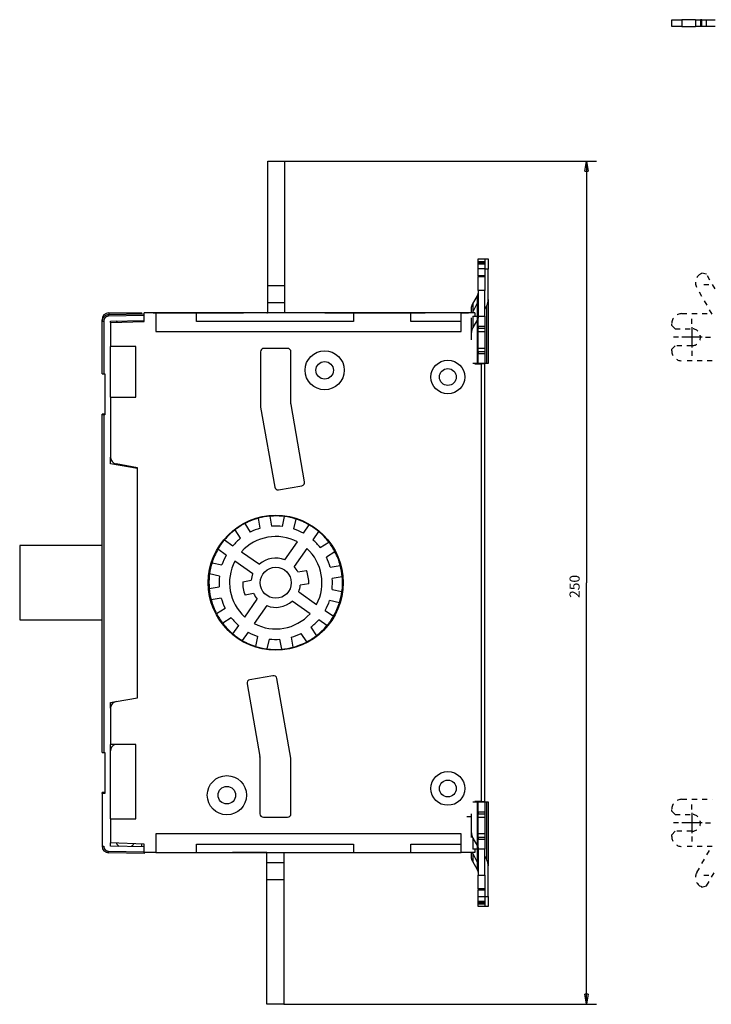
# Model space of a CAD drawing. Extents: x 120 to 734, y 39 to 532.
# Drawn here: x 120 to 325, y 103 to 395 of the extents above; entities that cross this region are included whole.
import ezdxf

# ---------------------------------------------------------------- set-up
doc = ezdxf.new("R2010")
doc.units = 0
doc.linetypes.add('HIDDEN', pattern=[4.5, 1.5, -1.5, 1.5])
doc.layers.add('204', color=7, linetype='CONTINUOUS')
doc.layers.add('5', color=7, linetype='CONTINUOUS')
doc.styles.get("Standard").update_dxf_attribs({"font": 'monotxt.shx'})
doc.dimstyles.new('DSTYLE1', dxfattribs={"dimtxt": 3, "dimasz": 3, "dimexe": 3, "dimexo": 0, "dimgap": 2, "dimtad": 1, "dimzin": 3, "dimcen": 0.09, "dimazin": 3, "dimtp": 1, "dimtm": 1, "dimtfac": 1, "dimtofl": 0, "dimtmove": 0, "dimatfit": 3})

# ---------------------------------------------------------------- blocks, each defined once
blk = doc.blocks.new('_AH1')
at = {"color": 0, "linetype": 'CONTINUOUS'}
for p, q in [((-1, 0.166667), (0, 0)), ((-1, 0.166667), (-1, -0.166667)), ((0, 0), (-1, -0.166667)), ((0, 0), (-1, 0))]:
    blk.add_line(p, q, dxfattribs=at)
blk = doc.blocks.new('*D3289')
at = {"layer": '5', "color": 1, "linetype": 'CONTINUOUS'}
for p, q in [((198.31401, 353.06709), (290.79296, 353.06709)), ((287.79296, 353.06709), (287.79296, 228.06709)), ((287.79296, 103.06709), (287.79296, 228.06709)), ((198.11401, 103.06709), (290.79296, 103.06709))]:
    blk.add_line(p, q, dxfattribs=at)
at = {"layer": '5', "color": 1, "xscale": 3, "yscale": 3, "zscale": 3}
for p, rotation in [((287.79296, 353.06709), 90), ((287.79296, 103.06709), 270)]:
    blk.add_blockref('_AH1', p, dxfattribs=dict(at, rotation=rotation))
at = {"layer": '5', "color": 1, "linetype": 'CONTINUOUS'}
blk.add_text('250', height=3, rotation=90, dxfattribs=at).set_placement((285.79196, 223.56709))

msp = doc.modelspace()

# ---------------------------------------------------------------- linework, layer by layer
at = {"layer": '204', "color": 40, "linetype": 'CONTINUOUS'}
for p, q in [((313.0818, 395.01937), (316.0818, 395.01937)), ((313.0818, 393.01937), (313.0818, 395.01937)), ((320.1177, 395.01937), (316.0818, 395.01937)), ((316.0818, 395.01937), (316.0818, 393.01937)), ((320.1177, 395.01937), (320.1177, 393.01937)), ((320.1177, 395.01937), (321.6177, 395.01937)), ((322.05071, 395.01937), (321.6177, 395.01937)), ((321.6177, 395.01937), (321.6177, 393.01937)), ((322.05071, 393.01937), (322.05071, 395.01937)), ((322.05071, 395.01937), (323.41674, 395.01937)), ((323.41674, 393.01937), (323.41674, 395.01937)), ((323.41674, 395.01937), (325.91674, 395.01937)), ((316.0818, 393.01937), (313.0818, 393.01937)), ((316.0818, 393.01937), (320.11771, 393.01937)), ((321.6177, 393.01937), (320.1177, 393.01937)), ((322.05071, 393.01937), (321.6177, 393.01937)), ((323.41674, 393.01937), (322.05071, 393.01937)), ((325.91674, 393.01937), (323.41674, 393.01937)), ((193.31401, 353.06709), (198.31401, 353.06709)), ((193.31401, 316.06709), (193.31401, 353.06709)), ((198.31401, 353.06709), (198.31401, 316.06709)), ((255.71401, 323.25415), (255.71401, 324.06759)), ((255.71401, 324.06759), (257.71401, 324.06759)), ((257.71401, 324.06759), (258.71401, 324.06759)), ((257.71401, 324.06759), (257.71401, 323.25415)), ((258.71401, 324.06759), (258.71401, 321.06759)), ((255.71401, 321.75412), (255.71401, 323.25412)), ((257.71401, 323.25412), (255.71401, 323.25412)), ((257.71401, 322.8522), (255.71401, 322.8522)), ((255.71401, 322.8522), (255.71401, 322.6022)), ((255.71401, 322.6022), (257.71401, 322.6022)), ((255.71401, 321.23617), (255.71401, 322.6022)), ((255.71401, 321.23617), (257.71401, 321.23617)), ((255.71401, 319.1022), (255.71401, 321.23617)), ((257.71401, 323.25412), (257.71401, 321.75412)), ((257.71401, 322.8522), (257.71401, 322.6022)), ((257.71401, 322.6022), (257.71401, 321.23617)), ((257.71401, 321.23617), (257.71401, 319.1022)), ((257.71401, 319.1022), (255.71401, 319.1022)), ((255.71401, 319.1022), (255.71401, 318.8522)), ((255.71401, 318.8522), (257.71401, 318.8522)), ((255.71401, 314.75412), (255.71401, 318.8522)), ((258.71401, 321.06759), (257.714, 321.06759)), ((257.71401, 319.1022), (257.71401, 318.8522)), ((257.71401, 318.8522), (257.71401, 314.75412)), ((258.71401, 312.03646), (258.71401, 321.06759)), ((193.31401, 311.06709), (193.31401, 316.06709)), ((198.31401, 316.06709), (193.31401, 316.06709)), ((198.31401, 316.06709), (198.31401, 311.06709)), ((254.13079, 310.76331), (255.50563, 313.16314)), ((255.50563, 307.06761), (255.50563, 313.16314)), ((257.71401, 314.75412), (255.71401, 314.75412)), ((255.71401, 314.75412), (255.71401, 307.06761)), ((257.71401, 307.06761), (257.71401, 314.75412)), ((193.31401, 308.06755), (193.31401, 311.06709)), ((198.31401, 311.06709), (193.31401, 311.06709)), ((198.31401, 311.06709), (198.31401, 308.06751)), ((255.50563, 311.14757), (254.13079, 308.3765)), ((254.13079, 310.76331), (254.13079, 308.37649)), ((257.71401, 309.08315), (258.29724, 310.25868)), ((258.29724, 305.39334), (258.29724, 310.25869)), ((258.71401, 312.03646), (258.71401, 306.93294)), ((146.17926, 307.61481), (156.714, 307.79869)), ((156.71416, 307.29877), (146.17926, 307.11488)), ((146.21401, 308.06759), (156.01401, 308.06759)), ((146.21401, 308.06759), (146.21401, 307.61544)), ((153.81416, 307.74806), (153.81416, 307.74807)), ((156.01401, 307.78645), (156.01401, 308.06759)), ((156.71401, 308.06732), (156.71401, 308.06759)), ((156.71401, 305.56709), (156.71401, 308.06759)), ((160.21401, 308.06759), (156.71401, 308.06759)), ((156.71401, 308.06759), (156.71401, 308.06759)), ((156.71401, 308.06734), (156.71401, 308.06726)), ((159.41401, 308.06759), (162.18528, 308.06759)), ((172.21401, 308.06759), (160.214, 308.06759)), ((160.21401, 308.06759), (160.21401, 302.56759)), ((160.21401, 308.06759), (160.21401, 308.06744)), ((162.1853, 308.06759), (186.1113, 308.06759)), ((172.21401, 305.56759), (172.21401, 308.06759)), ((218.71401, 308.06759), (172.21402, 308.06759)), ((193.11401, 308.06709), (193.23846, 308.06709)), ((210.21401, 308.06732), (210.21401, 308.06802)), ((210.21401, 308.06759), (212.51401, 308.06759)), ((212.51401, 308.06802), (212.51401, 308.06732)), ((212.51401, 308.06759), (240.00556, 308.06759)), ((218.71401, 308.06759), (218.71401, 305.56759)), ((235.71401, 308.06759), (218.71401, 308.06759)), ((235.71401, 305.56759), (235.71401, 308.06759)), ((250.71401, 308.06759), (235.71401, 308.06759)), ((235.71401, 308.0675), (235.71401, 308.06759)), ((254.71401, 308.06759), (250.71399, 308.06759)), ((250.71399, 308.06759), (252.83792, 308.06759)), ((250.71401, 302.56759), (250.71401, 308.06759)), ((250.71401, 308.06759), (250.71401, 308.06738)), ((253.71401, 308.06737), (253.71401, 309.22371)), ((253.71401, 303.56763), (253.71401, 306.59872)), ((254.13079, 307.06761), (254.13079, 303.76331)), ((254.13079, 307.06759), (255.50563, 307.06759)), ((254.71401, 308.06759), (254.71401, 307.06761)), ((255.50563, 307.06759), (255.71401, 307.06759)), ((255.50563, 293.06759), (255.50563, 307.06759)), ((255.71401, 307.06759), (257.71401, 307.06759)), ((255.71401, 304.06759), (255.71401, 307.06759)), ((257.71401, 307.06759), (257.71401, 304.06759)), ((258.71401, 306.93294), (258.71401, 293.06759)), ((144.21401, 305.61511), (144.21401, 306.06759)), ((144.3031, 306.06759), (144.21401, 306.06759)), ((144.21416, 289.99869), (144.21416, 305.61511)), ((144.21416, 305.61511), (144.70543, 305.61511)), ((144.70543, 305.61511), (144.70543, 289.99869)), ((146.71401, 305.21788), (156.71401, 305.56709)), ((146.71401, 305.21788), (146.71401, 298.06759)), ((146.71416, 305.62414), (156.714, 305.79869)), ((146.71416, 305.2179), (146.71416, 305.62414)), ((218.71401, 305.56759), (172.21401, 305.56759)), ((250.71401, 305.56759), (235.71401, 305.56759)), ((255.50563, 306.16314), (254.13079, 303.76331)), ((255.71401, 304.06759), (255.71401, 303.56759)), ((257.71401, 304.06759), (255.71401, 304.06759)), ((257.71401, 304.06759), (257.71401, 303.56759)), ((258.29724, 293.06759), (258.29724, 305.39331)), ((160.21401, 302.56759), (250.71401, 302.56759)), ((253.71401, 302.22371), (253.71401, 303.56763)), ((253.71401, 300.06759), (253.71401, 302.22371)), ((255.71401, 302.56759), (255.71401, 303.56759)), ((255.71401, 303.56759), (257.71401, 303.56759)), ((255.71401, 302.56759), (257.71401, 302.56759)), ((255.71401, 297.56759), (255.71401, 302.56759)), ((257.71401, 303.56759), (257.71401, 302.56759)), ((257.71401, 302.56759), (257.71401, 297.56759)), ((154.21401, 298.06759), (146.71401, 298.06759)), ((146.71416, 283.06759), (146.71416, 298.06759)), ((154.21401, 283.06759), (154.21401, 298.06759)), ((191.21401, 296.56759), (191.21401, 280.27969)), ((199.21401, 297.56759), (192.21401, 297.56759)), ((200.21401, 281.06709), (200.21401, 296.56759)), ((257.71401, 297.56759), (255.71401, 297.56759)), ((255.71401, 296.56759), (255.71401, 297.56759)), ((255.71401, 296.56759), (255.71401, 296.06759)), ((257.71401, 296.56759), (255.71401, 296.56759)), ((255.71401, 293.06759), (255.71401, 296.06759)), ((255.71401, 296.06759), (257.71401, 296.06759)), ((257.71401, 297.56759), (257.71401, 296.56759)), ((257.71401, 296.56759), (257.71401, 296.06759)), ((257.71401, 296.06759), (257.71401, 293.06759)), ((255.50563, 293.06759), (254.13079, 293.06759)), ((254.71401, 293.06759), (254.71401, 292.96759)), ((254.71401, 292.96759), (256.71401, 292.96759)), ((255.71401, 293.06759), (255.50563, 293.06759)), ((257.71401, 293.06759), (255.71401, 293.06759)), ((256.71401, 292.96759), (256.71401, 293.06759)), ((256.71401, 163.16759), (256.71401, 292.96759)), ((257.71401, 292.96759), (256.71403, 292.96759)), ((258.29724, 293.06759), (257.714, 293.06759)), ((257.71401, 293.06759), (257.71401, 292.96757)), ((257.71401, 163.16759), (257.71401, 292.96759)), ((258.71401, 293.06759), (258.29724, 293.06759)), ((144.21401, 290.26759), (144.21416, 290.26759)), ((144.21416, 289.99869), (144.70543, 289.99869)), ((144.70543, 289.99869), (145.01416, 289.99869)), ((145.01401, 289.99871), (145.01401, 289.99869)), ((145.01416, 289.99869), (145.01416, 277.89869)), ((146.71401, 283.06759), (146.71401, 265.2559)), ((146.71401, 283.06759), (154.21401, 283.06759)), ((204.26475, 258.00676), (200.22921, 280.89344)), ((144.71401, 278.07632), (144.21401, 278.06759)), ((144.21401, 277.89869), (144.21401, 278.06759)), ((144.21416, 177.69869), (144.21416, 277.89869)), ((144.70543, 277.89869), (144.21416, 277.89869)), ((145.01416, 277.89869), (144.70543, 277.89869)), ((144.70543, 277.89869), (144.70543, 177.69869)), ((145.01401, 278.08155), (144.71401, 278.07632)), ((144.71401, 278.07632), (144.71401, 277.89867)), ((191.22921, 280.10604), (195.40148, 256.44393)), ((146.71416, 263.35666), (146.71416, 265.25518)), ((154.71416, 261.94604), (146.71416, 263.35666)), ((154.71401, 262.16709), (148.36672, 263.28629)), ((154.71401, 193.96709), (154.71401, 262.16709)), ((196.55993, 255.63277), (203.45359, 256.8483)), ((144.21416, 248.22012), (144.21401, 248.22012)), ((186.54853, 245.61799), (188.16748, 243.07675)), ((191.13753, 244.23173), (190.6143, 247.19908)), ((193.96265, 247.78948), (194.48587, 244.82214)), ((197.67183, 244.75262), (198.32399, 247.69432)), ((201.6434, 246.95842), (200.99124, 244.01673)), ((185.29995, 241.24993), (183.681, 243.79117)), ((203.90808, 242.73329), (205.63633, 245.20149)), ((208.42145, 243.25133), (206.6932, 240.78313)), ((180.52978, 240.77452), (182.99798, 239.04627)), ((198.39344, 234.85757), (202.11872, 240.17782)), ((208.89685, 238.48116), (211.43809, 240.1001)), ((144.21399, 239.06759), (119.81399, 239.06759)), ((119.81401, 239.06759), (119.81401, 217.06759)), ((181.04782, 236.26115), (178.57962, 237.98941)), ((185.55345, 237.25691), (190.87369, 233.53164)), ((204.90384, 238.22766), (201.17856, 232.90741)), ((213.26491, 237.23257), (210.72367, 235.61362)), ((176.82268, 233.99647), (179.76438, 233.34431)), ((188.92353, 230.74652), (183.60329, 234.4718)), ((179.02848, 230.02491), (176.08679, 230.67707)), ((202.28074, 231.25583), (204.81472, 231.70264)), ((211.87866, 232.64358), (214.846, 233.1668)), ((185.91872, 228.37077), (188.45269, 228.81758)), ((205.50931, 227.76341), (202.97533, 227.3166)), ((215.43641, 229.81845), (212.46906, 229.29523)), ((175.99162, 226.31573), (178.95897, 226.83895)), ((178.95895, 226.83944), (178.95897, 226.83945)), ((189.14729, 224.87835), (186.61331, 224.43154)), ((202.5045, 225.38766), (207.82474, 221.66238)), ((212.39955, 226.10927), (215.34124, 225.45711)), ((179.54937, 223.4906), (176.58203, 222.96738)), ((186.52419, 217.90652), (190.24947, 223.22677)), ((205.87458, 218.87727), (200.55434, 222.60254)), ((214.60535, 222.13771), (211.66365, 222.78987)), ((178.16312, 218.90161), (180.70436, 220.52055)), ((193.03458, 221.27661), (189.30931, 215.95636)), ((210.38021, 219.87303), (212.84841, 218.14477)), ((119.81399, 217.06759), (144.21399, 217.06759)), ((182.53118, 217.65302), (179.98994, 216.03408)), ((210.89825, 215.35965), (208.43005, 217.08791)), ((183.00658, 212.88285), (184.73483, 215.35105)), ((187.51995, 213.40089), (185.7917, 210.93269)), ((206.12808, 214.88425), (207.74703, 212.34301)), ((189.78463, 209.17576), (190.43679, 212.11745)), ((193.7562, 211.38156), (193.10404, 208.43986)), ((197.46538, 208.3447), (196.94216, 211.31204)), ((200.2905, 211.90244), (200.81373, 208.9351)), ((204.8795, 210.51619), (203.26055, 213.05743)), ((144.21401, 207.91406), (144.21416, 207.91406)), ((194.8681, 200.50141), (188.01933, 199.29379)), ((200.19882, 176.02814), (196.02655, 199.69025)), ((187.20817, 198.13533), (191.0225, 176.5032)), ((146.71416, 192.53542), (148.25046, 192.80632)), ((148.36672, 192.84789), (154.71401, 193.96709)), ((146.71401, 190.87827), (146.71401, 180.06759)), ((146.71416, 190.879), (146.71416, 192.53542)), ((154.21401, 180.06759), (146.71401, 180.06759)), ((146.71416, 158.06759), (146.71416, 180.06757)), ((154.21401, 158.06759), (154.21401, 180.06759)), ((144.21401, 178.06759), (144.21416, 178.06759)), ((144.21416, 177.69869), (144.70543, 177.69869)), ((144.70543, 177.69869), (145.01416, 177.69869)), ((145.01401, 177.69871), (145.01401, 177.69869)), ((145.01416, 177.69869), (145.01416, 165.59869)), ((191.03769, 176.32956), (191.03769, 159.56759)), ((200.21401, 159.56759), (200.21401, 175.85449)), ((144.71401, 165.87632), (144.21401, 165.86759)), ((144.21401, 165.59869), (144.21401, 165.86759)), ((144.21416, 165.59869), (144.21416, 149.98228)), ((145.01416, 165.59869), (144.21416, 165.59869)), ((145.01401, 165.88155), (144.71401, 165.87632)), ((144.71401, 165.87632), (144.71401, 165.59867)), ((254.13079, 163.06759), (255.50563, 163.06759)), ((254.71401, 163.16759), (254.71401, 163.06759)), ((256.71401, 163.16759), (254.71401, 163.16759)), ((255.50563, 163.06759), (255.71401, 163.06759)), ((255.50563, 149.06759), (255.50563, 163.06759)), ((255.71401, 163.06759), (257.71401, 163.06759)), ((255.71401, 160.06759), (255.71401, 163.06759)), ((256.71401, 163.06759), (256.71401, 163.16759)), ((256.71403, 163.16759), (257.71401, 163.16759)), ((257.714, 163.06759), (258.29724, 163.06759)), ((257.71401, 163.16759), (257.71401, 163.06759)), ((257.71401, 163.06759), (257.71401, 160.06759)), ((258.29724, 163.06759), (258.71401, 163.06759)), ((258.29724, 150.74187), (258.29724, 163.06759)), ((258.71401, 163.06759), (258.71401, 149.20224)), ((146.71401, 158.06759), (154.21401, 158.06759)), ((146.71401, 158.06759), (146.71401, 150.9163)), ((192.03769, 158.56759), (199.21401, 158.56759)), ((253.71401, 158.66759), (252.38163, 158.66759)), ((253.71401, 153.91147), (253.71401, 159.56759)), ((255.71401, 160.06759), (255.71401, 159.56759)), ((257.71401, 160.06759), (255.71401, 160.06759)), ((255.71401, 158.56759), (255.71401, 159.56759)), ((255.71401, 159.56759), (257.71401, 159.56759)), ((255.71401, 158.56759), (257.71401, 158.56759)), ((255.71401, 153.56759), (255.71401, 158.56759)), ((257.71401, 160.06759), (257.71401, 159.56759)), ((257.71401, 159.56759), (257.71401, 158.56759)), ((257.71401, 158.56759), (257.71401, 153.56759)), ((250.71401, 153.56759), (160.21401, 153.56759)), ((160.21401, 153.56759), (160.21401, 148.06759)), ((250.71401, 148.06759), (250.71401, 153.56759)), ((253.71401, 152.56755), (253.71401, 153.91147)), ((254.13079, 152.37187), (255.50563, 149.97204)), ((254.13079, 152.37187), (254.13079, 149.06758)), ((257.71401, 153.56759), (255.71401, 153.56759)), ((255.71401, 152.56759), (255.71401, 153.56759)), ((255.71401, 152.56759), (255.71401, 152.06759)), ((257.71401, 152.56759), (255.71401, 152.56759)), ((255.71401, 149.06759), (255.71401, 152.06759)), ((255.71401, 152.06759), (257.71401, 152.06759)), ((257.71401, 153.56759), (257.71401, 152.56759)), ((257.71401, 152.56759), (257.71401, 152.06759)), ((257.71401, 152.06759), (257.71401, 149.06759)), ((144.21401, 150.06759), (144.21416, 150.06759)), ((144.21416, 149.98228), (144.70543, 149.98228)), ((156.71401, 150.56709), (146.71401, 150.9163)), ((146.71416, 149.97325), (146.71416, 150.91628)), ((156.71416, 149.79869), (146.71416, 149.97325)), ((156.01401, 149.81093), (156.01401, 150.59153)), ((156.71401, 148.06759), (156.71401, 150.56709)), ((172.21401, 150.56759), (218.71401, 150.56759)), ((172.21401, 148.06759), (172.21401, 150.56759)), ((218.71401, 150.56759), (218.71401, 148.06759)), ((235.71401, 150.56759), (250.71401, 150.56759)), ((235.71401, 148.06759), (235.71401, 150.56759)), ((255.50563, 149.06759), (254.13079, 149.06759)), ((254.71401, 149.06758), (254.71401, 148.06759)), ((255.71401, 149.06759), (255.50563, 149.06759)), ((255.50563, 142.97204), (255.50563, 149.06758)), ((257.71401, 149.06759), (255.71401, 149.06759)), ((255.71401, 149.06758), (255.71401, 141.38106)), ((257.71401, 141.38106), (257.71401, 149.06758)), ((258.29724, 145.8765), (258.29724, 150.74184)), ((258.71401, 149.20224), (258.71401, 144.09873)), ((146.17926, 148.48251), (156.714, 148.29862)), ((156.71416, 147.79869), (146.17926, 147.98258)), ((153.81416, 147.84931), (153.81416, 147.84932)), ((160.21401, 148.06759), (156.71401, 148.06759)), ((156.71416, 148.0673), (156.71416, 147.79885)), ((160.21401, 148.06759), (172.21401, 148.06759)), ((162.18541, 148.06729), (162.1853, 148.06709)), ((172.21401, 148.06759), (218.71401, 148.06759)), ((193.11401, 148.06759), (182.88068, 148.06759)), ((193.11401, 145.06709), (193.11401, 148.06758)), ((193.11401, 148.06758), (193.11401, 148.06709)), ((198.11401, 148.06754), (198.11401, 145.06709)), ((198.31401, 148.06709), (198.31401, 148.06754)), ((218.71401, 148.06759), (235.71401, 148.06759)), ((235.71401, 148.06759), (250.71401, 148.06759)), ((254.71401, 148.06759), (250.71401, 148.06759)), ((253.71401, 146.91147), (253.71401, 148.06736)), ((254.13079, 147.75869), (254.13079, 145.37187)), ((254.13079, 147.75868), (255.50563, 144.98761)), ((258.29724, 145.8765), (257.71401, 147.05203)), ((193.11401, 140.06709), (193.11401, 145.06709)), ((193.11401, 145.06709), (198.11401, 145.06709)), ((198.11401, 145.06709), (198.11401, 140.06709)), ((255.50563, 142.97204), (254.13079, 145.37187)), ((258.71401, 135.06759), (258.71401, 144.09872)), ((255.71401, 141.38106), (257.71401, 141.38106)), ((255.71401, 137.28298), (255.71401, 141.38106)), ((257.71401, 141.38106), (257.71401, 137.28298)), ((193.11401, 103.06709), (193.11401, 140.06709)), ((193.11401, 140.06709), (198.11401, 140.06709)), ((198.11401, 140.06709), (198.11401, 103.06709)), ((257.71401, 137.28298), (255.71401, 137.28298)), ((255.71401, 137.28298), (255.71401, 137.03298)), ((257.71401, 137.28298), (257.71401, 137.03298)), ((255.71401, 134.89901), (255.71401, 137.03298)), ((255.71401, 137.03298), (257.71401, 137.03298)), ((257.71401, 134.89901), (255.71401, 134.89901)), ((255.71401, 133.53298), (255.71401, 134.89901)), ((255.71401, 132.88106), (255.71401, 134.38106)), ((257.714, 135.06759), (258.71401, 135.06759)), ((257.71401, 137.03298), (257.71401, 134.89901)), ((257.71401, 134.89901), (257.71401, 133.53298)), ((257.71401, 134.38106), (257.71401, 132.88106)), ((258.71401, 135.06759), (258.71401, 132.06759)), ((257.71401, 133.53298), (255.71401, 133.53298)), ((255.71401, 133.53298), (255.71401, 133.28298)), ((255.71401, 133.28298), (257.71401, 133.28298)), ((255.71401, 132.88106), (257.71401, 132.88106)), ((255.71401, 132.06759), (255.71401, 132.88104)), ((257.71401, 132.06759), (255.71401, 132.06759)), ((258.71401, 132.06759), (257.714, 132.06759)), ((257.71401, 133.53298), (257.71401, 133.28298)), ((257.71401, 132.88104), (257.71401, 132.06759)), ((198.11401, 103.06709), (193.11401, 103.06709))]:
    msp.add_line(p, q, dxfattribs=at)
at = {"layer": '204', "color": 40, "linetype": 'HIDDEN'}
for p, q in [((321.6177, 319.6441), (322.05072, 319.8941)), ((323.41674, 319.52807), (322.05072, 319.8941)), ((325.91674, 315.19795), (323.41674, 319.52807)), ((325.03519, 307.72483), (320.51963, 315.54602)), ((316.0818, 307.85949), (325.11293, 307.85949)), ((313.0818, 304.35949), (313.0818, 304.85949)), ((313.0818, 304.35949), (314.0818, 303.35949)), ((314.0818, 303.35949), (319.0818, 303.35949)), ((314.0818, 298.35949), (313.0818, 297.35949)), ((319.0818, 298.35949), (314.0818, 298.35949)), ((313.0818, 296.85949), (313.0818, 297.35949)), ((325.11293, 293.85949), (316.0818, 293.85949)), ((316.0818, 163.85949), (325.11293, 163.85949)), ((313.0818, 160.35949), (313.0818, 160.85949)), ((313.0818, 160.35949), (314.0818, 159.35949)), ((314.0818, 159.35949), (319.0818, 159.35949)), ((314.0818, 154.35949), (313.0818, 153.35949)), ((313.0818, 152.85949), (313.0818, 153.35949)), ((319.0818, 154.35949), (314.0818, 154.35949)), ((325.11293, 149.85949), (316.0818, 149.85949)), ((320.51963, 142.17296), (325.03519, 149.99414)), ((323.41674, 138.1909), (325.91674, 142.52103)), ((322.05072, 137.82488), (321.6177, 138.07488)), ((322.05072, 137.82488), (323.41674, 138.1909))]:
    msp.add_line(p, q, dxfattribs=at)
at = {"layer": '204', "color": 40, "linetype": 'CONTINUOUS'}
for points in [[(255.50561, 313.16315), (255.51894, 313.18687, 0.004139557), (255.53187, 313.21079, 0.004136619), (255.54439, 313.23493, 0.00414605), (255.55652, 313.25926, 0.004175603), (255.56821, 313.28379, 0.004197887), (255.5795, 313.30849, 0.00421575), (255.59034, 313.33337, 0.00423253), (255.60077, 313.35841, 0.004251235), (255.61074, 313.38361, 0.004267937), (255.62029, 313.40895, 0.004284611), (255.62938, 313.43444, 0.004298287), (255.63802, 313.46005, 0.00431032), (255.64621, 313.48579, 0.004326149), (255.65394, 313.51164, 0.00434562), (255.66121, 313.5376, 0.004346038), (255.66802, 313.56364, 0.004329626), (255.67436, 313.58976, 0.004375253), (255.68024, 313.61598, 0.004469523), (255.68564, 313.64231, 0.004352234), (255.69058, 313.66859, 0.00407329), (255.69503, 313.69475, 0.004491685), (255.69903, 313.72138, 0.005345031), (255.70256, 313.74865, 0.004076924), (255.7056, 313.77428, 0.001436995), (255.70811, 313.79747, 0.005718362), (255.71028, 313.82722, 0.009833331), (255.71225, 313.87299, 0.004832198), (255.71401, 313.93291, 0.002569238)], [(253.71401, 309.22372), (253.71448, 309.27649, -0.004403561), (253.71587, 309.32931, -0.004383666), (253.71821, 309.38219, -0.004375953), (253.72147, 309.43512, -0.00438976), (253.72569, 309.48806, -0.00439471), (253.73083, 309.541, -0.004395388), (253.73693, 309.59392, -0.004393854), (253.74396, 309.64681, -0.004394768), (253.75196, 309.69964, -0.004392547), (253.76087, 309.7524, -0.004390826), (253.77075, 309.80506, -0.004385036), (253.78156, 309.85761, -0.004378211), (253.79332, 309.91002, -0.004374307), (253.80599, 309.96229, -0.004374713), (253.81962, 310.01439, -0.004355089), (253.83415, 310.0663, -0.004319637), (253.84961, 310.11797, -0.004345277), (253.86599, 310.16948, -0.004419208), (253.88333, 310.22081, -0.004283379), (253.90146, 310.27169, -0.003992131), (253.92033, 310.322, -0.004383342), (253.9405, 310.37278, -0.005190969), (253.96217, 310.42437, -0.003939573), (253.98304, 310.47262, -0.001384962), (254.00234, 310.5161, -0.00549813), (254.029, 310.57108, -0.009378274), (254.07246, 310.65461, -0.004576563), (254.13081, 310.76332, -0.002425688)], [(146.17924, 307.11491), (146.14598, 307.11395, 0.00553337), (146.11276, 307.11225, 0.005546042), (146.07958, 307.10981, 0.005536163), (146.04645, 307.10664, 0.005513091), (146.0134, 307.10272, 0.005499927), (145.98044, 307.09809, 0.005490728), (145.9476, 307.09271, 0.005484246), (145.91487, 307.08663, 0.005479804), (145.88229, 307.07981, 0.005478658), (145.84986, 307.0723, 0.005480447), (145.81761, 307.06405, 0.005484814), (145.78555, 307.05511, 0.005492919), (145.75369, 307.04545, 0.005502438), (145.72206, 307.0351, 0.005515677), (145.69067, 307.02404, 0.005531617), (145.65952, 307.01229, 0.005554173), (145.62866, 306.99984, 0.005570357), (145.59808, 306.98671, 0.005584093), (145.5678, 306.97289, 0.005578539), (145.53784, 306.9584, 0.005552256), (145.50821, 306.94324, 0.005533901), (145.47892, 306.92744, 0.005518922), (145.44999, 306.91097, 0.005507491), (145.42143, 306.89388, 0.005496835), (145.39325, 306.87616, 0.005490124), (145.36547, 306.85783, 0.005485737), (145.33811, 306.83887, 0.005484385), (145.31116, 306.81934, 0.005485742), (145.28466, 306.79919, 0.005489764), (145.2586, 306.77849, 0.005497425), (145.23301, 306.7572, 0.005506214), (145.2079, 306.73535, 0.005518254), (145.18329, 306.71295, 0.005534057), (145.15917, 306.69001, 0.005557535), (145.13558, 306.66653, 0.005567998), (145.11251, 306.64254, 0.005568015), (145.09, 306.61803, 0.005557564), (145.06803, 306.59303, 0.005534114), (145.04663, 306.56754, 0.005518327), (145.02578, 306.54159, 0.005506323), (145.00553, 306.51517, 0.005497562), (144.98585, 306.48832, 0.005489951), (144.96678, 306.46104, 0.005485956), (144.94831, 306.43335, 0.005484634), (144.93046, 306.40525, 0.005486048), (144.91322, 306.37677, 0.005490552), (144.89664, 306.34791, 0.005497224), (144.88068, 306.3187, 0.005507724), (144.86538, 306.28913, 0.0055195), (144.85074, 306.25924, 0.005535327), (144.83677, 306.22903, 0.005552654), (144.82347, 306.19851, 0.005576222), (144.81088, 306.16771, 0.005585726), (144.79897, 306.13662, 0.005581892), (144.78776, 306.10527, 0.005552487), (144.77725, 306.0737, 0.005497144), (144.76745, 306.0419, 0.005528072), (144.75834, 306.00986, 0.005625665), (144.74996, 305.97757, 0.005458486), (144.74228, 305.94524, 0.005090958), (144.73533, 305.91295, 0.005611416), (144.72908, 305.87998, 0.006688646), (144.72355, 305.8461, 0.005079268), (144.71877, 305.81421, 0.001734953), (144.71481, 305.78531, 0.007171909), (144.71138, 305.74805, 0.012408186), (144.70824, 305.69052, 0.00607439), (144.70543, 305.61509, 0.003212543)], [(146.17924, 307.61483), (146.17884, 307.61427, 0.29844218), (146.17845, 307.61251, 0.039215091), (146.17807, 307.60951, 0.014036377), (146.17772, 307.60527, 0.007586207), (146.17738, 307.59967, 0.004578273), (146.17707, 307.59273, 0.003104798), (146.17678, 307.58437, 0.002215853), (146.17652, 307.57463, 0.001698536), (146.17629, 307.56346, 0.001327511), (146.1761, 307.55091, 0.001083352), (146.17593, 307.53696, 0.000894045), (146.1758, 307.5217, 0.00076103), (146.17571, 307.50511, 0.00065313), (146.17565, 307.48731, 0.000573706), (146.17564, 307.46833, 0.000505416), (146.17565, 307.4483, 0.000451652), (146.17571, 307.42728, 0.000410625), (146.1758, 307.40536, 0.000380885), (146.17593, 307.38263, 0.000342352), (146.1761, 307.35935, 0.000301271), (146.17629, 307.33565, 0.000305164), (146.17652, 307.31117, 0.000331126), (146.1768, 307.2858, 0.000247612), (146.17707, 307.26177, 0.000105172), (146.17733, 307.23987, 0.000309115), (146.17772, 307.21206, 0.000492291), (146.17836, 307.16984, 0.000245235), (146.17924, 307.11491, 0.000133714)], [(236.21399, 308.06757), (236.21399, 308.06757, -0.018189287), (236.214, 308.06757, -0.023906488), (236.214, 308.06757, -0.03253842), (236.214, 308.06757, -0.044301417), (236.214, 308.06757, -0.059977881), (236.214, 308.06757, -0.074079386), (236.214, 308.06757, -0.07825411), (236.214, 308.06757, -0.068652727), (236.214, 308.06757, -0.052589626), (236.214, 308.06757, -0.03879232), (236.214, 308.06757, -0.028223275), (236.214, 308.06757, -0.021181932), (236.214, 308.06757, -0.016126369), (236.214, 308.06756, -0.012717861), (236.214, 308.06756, -0.010110845), (236.214, 308.06756, -0.008243547), (236.214, 308.06756, -0.006881556), (236.214, 308.06755, -0.005921197), (236.214, 308.06755, -0.004879125), (236.214, 308.06755, -0.003963653), (236.214, 308.06754, -0.003823099), (236.214, 308.06754, -0.003947483), (236.214, 308.06753, -0.00260175), (236.214, 308.06753, -0.000833043), (236.214, 308.06752, -0.003216562), (236.214, 308.06752, -0.004514113), (236.214, 308.06751, -0.001870854), (236.21399, 308.0675, -0.000923076)], [(255.71401, 306.93297), (255.71377, 306.90658, -0.004403584), (255.71308, 306.88017, -0.004383718), (255.71191, 306.85373, -0.004376035), (255.71028, 306.82726, -0.004389871), (255.70817, 306.80079, -0.004394851), (255.7056, 306.77432, -0.004395558), (255.70255, 306.74785, -0.004394053), (255.69903, 306.72141, -0.004394996), (255.69504, 306.69499, -0.004392804), (255.69058, 306.66861, -0.004391111), (255.68564, 306.64228, -0.004385349), (255.68024, 306.616, -0.00437855), (255.67436, 306.58979, -0.004374673), (255.66802, 306.56366, -0.004375105), (255.66121, 306.53761, -0.004355506), (255.65394, 306.51165, -0.004320075), (255.64621, 306.48581, -0.004345742), (255.63802, 306.46006, -0.004419705), (255.62935, 306.4344, -0.004283885), (255.62029, 306.40895, -0.003992622), (255.61085, 306.3838, -0.004383903), (255.60077, 306.35841, -0.00519166), (255.58993, 306.33261, -0.003940119), (255.5795, 306.30848, -0.001385158), (255.56985, 306.28675, -0.005498921), (255.55652, 306.25926, -0.009379698), (255.53478, 306.21749, -0.004577288), (255.50561, 306.16314, -0.002426079)], [(254.13081, 303.76331), (254.10415, 303.71586, 0.004139395), (254.07829, 303.66801, 0.004136436), (254.05324, 303.61974, 0.004145846), (254.029, 303.57107, 0.004175378), (254.0056, 303.52202, 0.004197641), (253.98304, 303.47262, 0.004215483), (253.96134, 303.42286, 0.004232241), (253.9405, 303.37278, 0.004250926), (253.92054, 303.32238, 0.004267606), (253.90146, 303.27168, 0.004284261), (253.88328, 303.22071, 0.004297916), (253.86599, 303.16947, 0.00430993), (253.84962, 303.118, 0.004325738), (253.83415, 303.06629, 0.004345189), (253.81962, 303.01438, 0.00434559), (253.80599, 302.96229, 0.004329163), (253.79332, 302.91005, 0.004374768), (253.78156, 302.8576, 0.004469011), (253.77075, 302.80495, 0.00435172), (253.76087, 302.75239, 0.004072796), (253.75196, 302.70006, 0.004491126), (253.74396, 302.64681, 0.005344347), (253.7369, 302.59225, 0.004076389), (253.73083, 302.54099, 0.001436804), (253.7258, 302.49462, 0.005717593), (253.72147, 302.43511, 0.009831962), (253.71753, 302.34356, 0.004831508), (253.71401, 302.22372, 0.002568867)], [(178.95895, 226.83944), (178.95895, 226.83944, -0.000469095), (178.95895, 226.83944, -0.00040895), (178.95895, 226.83944, -0.000569624), (178.95895, 226.83944, -0.00103449), (178.95896, 226.83944, -0.001484444), (178.95896, 226.83944, -0.001983997), (178.95896, 226.83944, -0.002584175), (178.95896, 226.83944, -0.003368332), (178.95896, 226.83944, -0.004314469), (178.95896, 226.83944, -0.005520032), (178.95896, 226.83944, -0.007056282), (178.95896, 226.83944, -0.009056496), (178.95896, 226.83944, -0.011727061), (178.95896, 226.83944, -0.015271286), (178.95896, 226.83944, -0.02019743), (178.95896, 226.83944, -0.026761416), (178.95896, 226.83944, -0.035745546), (178.95896, 226.83944, -0.046440396), (178.95896, 226.83944, -0.057434687), (178.95896, 226.83944, -0.063540231), (178.95896, 226.83944, -0.061151179), (178.95896, 226.83944, -0.052014351), (178.95896, 226.83944, -0.040602009), (178.95896, 226.83944, -0.030883357), (178.95896, 226.83944, -0.023042171), (178.95896, 226.83944, -0.017400859), (178.95896, 226.83944, -0.013348271), (178.95896, 226.83944, -0.010443807), (178.95896, 226.83944, -0.007918994), (178.95896, 226.83944, -0.005959936), (178.95896, 226.83944, -0.005059687), (178.95896, 226.83944, -0.004379501), (178.95896, 226.83944, -0.002775568), (178.95896, 226.83944, -0.001361942), (178.95896, 226.83944, -0.002385717), (178.95896, 226.83943, -0.002186126), (178.95896, 226.83943, -0.000816939), (178.95896, 226.83943, -0.00044713)], [(253.71401, 153.91147), (253.71448, 153.8587, 0.004403497), (253.71587, 153.80588, 0.004383611), (253.71821, 153.753, 0.004375907), (253.72147, 153.70007, 0.004389723), (253.72569, 153.64713, 0.004394682), (253.73083, 153.59419, 0.004395369), (253.73693, 153.54126, 0.004393845), (253.74396, 153.48838, 0.004394768), (253.75196, 153.43555, 0.004392556), (253.76087, 153.38279, 0.004390845), (253.77075, 153.33013, 0.004385064), (253.78156, 153.27758, 0.004378248), (253.79332, 153.22516, 0.004374353), (253.80599, 153.17289, 0.004374768), (253.81962, 153.12079, 0.004355153), (253.83415, 153.06889, 0.004319709), (253.84961, 153.01721, 0.004345358), (253.86599, 152.96571, 0.004419299), (253.88333, 152.91438, 0.004283477), (253.90146, 152.8635, 0.003992229), (253.92033, 152.81319, 0.004383458), (253.9405, 152.7624, 0.005191116), (253.96217, 152.71082, 0.003939693), (253.98304, 152.66256, 0.001385006), (254.00234, 152.61909, 0.005498308), (254.029, 152.56411, 0.009378608), (254.07246, 152.48058, 0.004576738), (254.13081, 152.37188, 0.002425784)], [(144.70543, 149.98229), (144.70581, 149.94901, 0.0055373), (144.70692, 149.91575, 0.005550284), (144.70879, 149.88252, 0.005540428), (144.71138, 149.84934, 0.00551704), (144.71472, 149.81622, 0.005503674), (144.71877, 149.78318, 0.005494291), (144.72357, 149.75024, 0.005487637), (144.72908, 149.7174, 0.005482954), (144.73533, 149.6847, 0.005481606), (144.74228, 149.65214, 0.005483151), (144.74996, 149.61975, 0.005487307), (144.75834, 149.58753, 0.005495153), (144.76745, 149.55551, 0.005504452), (144.77725, 149.52369, 0.005517428), (144.78776, 149.49211, 0.005533139), (144.79897, 149.46076, 0.005555419), (144.81088, 149.42968, 0.005571385), (144.82347, 149.39887, 0.005584888), (144.83677, 149.36836, 0.005579217), (144.85074, 149.33815, 0.005552883), (144.86538, 149.30826, 0.005534485), (144.88068, 149.27869, 0.005519437), (144.89664, 149.24948, 0.005507958), (144.91322, 149.22062, 0.005497241), (144.93046, 149.19214, 0.005490487), (144.94831, 149.16404, 0.005486043), (144.96678, 149.13635, 0.005484652), (144.98585, 149.10907, 0.005485958), (145.00553, 149.08222, 0.005489946), (145.02578, 149.0558, 0.005497561), (145.04663, 149.02985, 0.005506325), (145.06803, 149.00436, 0.005518327), (145.09, 148.97936, 0.005534114), (145.11251, 148.95485, 0.005557564), (145.13558, 148.93086, 0.005568015), (145.15917, 148.90738, 0.005567998), (145.18329, 148.88444, 0.005557535), (145.2079, 148.86204, 0.005534058), (145.23301, 148.84019, 0.005518253), (145.2586, 148.8189, 0.005506212), (145.28466, 148.79819, 0.005497425), (145.31116, 148.77805, 0.005489769), (145.33811, 148.75852, 0.005485741), (145.36547, 148.73956, 0.005484367), (145.39325, 148.72123, 0.005485742), (145.42143, 148.7035, 0.005490188), (145.44999, 148.68642, 0.005496818), (145.47892, 148.66995, 0.005507255), (145.50821, 148.65415, 0.005518985), (145.53784, 148.63899, 0.005534753), (145.5678, 148.6245, 0.005552025), (145.59808, 148.61068, 0.005575508), (145.62866, 148.59755, 0.005585017), (145.65952, 148.5851, 0.005581272), (145.69067, 148.57335, 0.005551999), (145.72206, 148.56229, 0.005496839), (145.75368, 148.55194, 0.005527955), (145.78555, 148.54228, 0.005625761), (145.81768, 148.53334, 0.005458773), (145.84986, 148.5251, 0.005091399), (145.88202, 148.51759, 0.005612184), (145.91487, 148.51077, 0.006689988), (145.94864, 148.50465, 0.005080457), (145.98044, 148.49932, 0.001735181), (146.00927, 148.49485, 0.007174205), (146.04645, 148.49078, 0.012413495), (146.1039, 148.48665, 0.006077362), (146.17924, 148.48253, 0.00321416)], [(255.50561, 149.97205), (255.51894, 149.94832, -0.004139837), (255.53187, 149.9244, -0.004136873), (255.54439, 149.90026, -0.004146278), (255.55652, 149.87593, -0.004175807), (255.56821, 149.8514, -0.004198064), (255.5795, 149.8267, -0.004215901), (255.59034, 149.80182, -0.004232653), (255.60077, 149.77678, -0.004251331), (255.61074, 149.75157, -0.004268003), (255.62029, 149.72623, -0.00428465), (255.62938, 149.70074, -0.004298296), (255.63802, 149.67512, -0.0043103), (255.64621, 149.64938, -0.004326098), (255.65394, 149.62353, -0.00434554), (255.66121, 149.59757, -0.004345928), (255.66802, 149.57152, -0.004329487), (255.67436, 149.5454, -0.004375082), (255.68024, 149.51918, -0.004469318), (255.68564, 149.49285, -0.004352005), (255.69058, 149.46657, -0.00407305), (255.69503, 149.4404, -0.004491391), (255.69903, 149.41378, -0.005344643), (255.70256, 149.3865, -0.004076597), (255.7056, 149.36087, -0.001436874), (255.70811, 149.33768, -0.005717861), (255.71028, 149.30792, -0.009832353), (255.71225, 149.26214, -0.004831669), (255.71401, 149.20222, -0.002568945)], [(146.17924, 147.98261), (146.17884, 147.98317, -0.30026147), (146.17845, 147.98493, -0.039319519), (146.17807, 147.98792, -0.01405777), (146.17772, 147.99216, -0.007594025), (146.17738, 147.99776, -0.004581634), (146.17707, 148.0047, -0.003106513), (146.17678, 148.01306, -0.002216785), (146.17652, 148.0228, -0.001699091), (146.17629, 148.03397, -0.001327844), (146.1761, 148.04651, -0.001083562), (146.17593, 148.06046, -0.000894173), (146.1758, 148.07572, -0.000761109), (146.17571, 148.09231, -0.000653175), (146.17565, 148.11011, -0.000573728), (146.17564, 148.12909, -0.000505422), (146.17565, 148.14912, -0.000451647), (146.17571, 148.17015, -0.000410612), (146.1758, 148.19206, -0.000380865), (146.17593, 148.21479, -0.000342329), (146.1761, 148.23808, -0.000301245), (146.17629, 148.26177, -0.000305133), (146.17652, 148.28626, -0.000331087), (146.1768, 148.31162, -0.00024758), (146.17707, 148.33566, -0.000105157), (146.17733, 148.35756, -0.00030907), (146.17772, 148.38538, -0.000492208), (146.17836, 148.4276, -0.000245189), (146.17924, 148.48253, -0.000133688)], [(162.18539, 148.0673), (162.1854, 148.0673), (162.1854, 148.06729, 0.000000001), (162.1854, 148.06729), (162.18541, 148.06729), (162.18541, 148.06728), (162.18542, 148.06728), (162.18542, 148.06728, 0.000000002), (162.18542, 148.06728), (162.18543, 148.06727), (162.18543, 148.06727), (162.18544, 148.06727), (162.18544, 148.06726), (162.18544, 148.06726), (162.18545, 148.06726), (162.18545, 148.06725), (162.18546, 148.06725), (162.18546, 148.06724), (162.18547, 148.06724)], [(254.13081, 145.37187), (254.10415, 145.41931, -0.004139365), (254.07829, 145.46717, -0.004136407), (254.05324, 145.51544, -0.004145818), (254.029, 145.5641, -0.004175351), (254.0056, 145.61315, -0.004197615), (253.98304, 145.66256, -0.004215458), (253.96134, 145.71232, -0.004232218), (253.9405, 145.7624, -0.004250904), (253.92054, 145.8128, -0.004267585), (253.90146, 145.8635, -0.004284241), (253.88328, 145.91447, -0.004297897), (253.86599, 145.9657, -0.004309912), (253.84962, 146.01718, -0.004325722), (253.83415, 146.06888, -0.004345175), (253.81962, 146.1208, -0.004345577), (253.80599, 146.17289, -0.004329151), (253.79332, 146.22513, -0.004374758), (253.78156, 146.27757, -0.004469003), (253.77075, 146.33023, -0.004351714), (253.76087, 146.38278, -0.004072792), (253.75196, 146.43512, -0.004491122), (253.74396, 146.48837, -0.005344345), (253.7369, 146.54292, -0.004076389), (253.73083, 146.59418, -0.001436804), (253.7258, 146.64056, -0.005717596), (253.72147, 146.70007, -0.009831974), (253.71753, 146.79162, -0.004831517), (253.71401, 146.91146, -0.002568872)], [(255.71401, 142.20221), (255.71377, 142.2286, 0.004403561), (255.71308, 142.25501, 0.004383699), (255.71191, 142.28145, 0.004376018), (255.71028, 142.30792, 0.004389858), (255.70817, 142.33439, 0.004394841), (255.7056, 142.36086, 0.004395551), (255.70255, 142.38733, 0.00439405), (255.69903, 142.41377, 0.004394996), (255.69504, 142.44019, 0.004392807), (255.69058, 142.46657, 0.004391117), (255.68564, 142.4929, 0.004385359), (255.68024, 142.51918, 0.004378563), (255.67436, 142.54538, 0.00437469), (255.66802, 142.57152, 0.004375125), (255.66121, 142.59757, 0.004355529), (255.65394, 142.62353, 0.0043201), (255.64621, 142.64936, 0.00434577), (255.63802, 142.67512, 0.004419737), (255.62935, 142.70078, 0.004283919), (255.62029, 142.72622, 0.003992656), (255.61085, 142.75138, 0.004383943), (255.60077, 142.77677, 0.005191712), (255.58993, 142.80256, 0.003940161), (255.5795, 142.82669, 0.001385173), (255.56985, 142.84843, 0.005498984), (255.55652, 142.87592, 0.009379816), (255.53478, 142.91769, 0.00457735), (255.50561, 142.97204, 0.002426113)]]:
    msp.add_lwpolyline(points, format="xyb", dxfattribs=at)
for points in [[(210.21402, 308.06732), (210.21402, 308.06733), (210.21402, 308.06734), (210.21402, 308.06736), (210.21402, 308.06737), (210.21402, 308.06738), (210.21402, 308.06739), (210.21402, 308.06741), (210.21402, 308.06742), (210.21402, 308.06743), (210.21402, 308.06744), (210.21402, 308.06746), (210.21402, 308.06747), (210.21402, 308.06748), (210.21402, 308.06749), (210.21402, 308.06751), (210.21402, 308.06752), (210.21402, 308.06754), (210.21402, 308.06757)], [(212.51401, 308.06757), (212.51401, 308.06756), (212.51401, 308.06755), (212.51401, 308.06753), (212.51401, 308.06752), (212.51401, 308.06751), (212.51401, 308.06749), (212.51401, 308.06748), (212.51401, 308.06747), (212.51401, 308.06746), (212.51401, 308.06744), (212.51401, 308.06743), (212.51401, 308.06742), (212.51401, 308.06741), (212.51401, 308.06739), (212.51401, 308.06738), (212.51401, 308.06737), (212.51401, 308.06735), (212.51401, 308.06732)]]:
    msp.add_lwpolyline(points, dxfattribs=at)
for centre, radius in [((210.21401, 291.06759), 5.8), ((210.21401, 291.06759), 2.6), ((246.71401, 289.06759), 5), ((246.71401, 289.06759), 2.5), ((195.71401, 228.06709), 20), ((195.71401, 228.06709), 4.6), ((181.21401, 165.06759), 5.8), ((246.71401, 167.06759), 5), ((246.71401, 167.06759), 2.5), ((181.21401, 165.06759), 2.6)]:
    msp.add_circle(centre, radius, dxfattribs=at)
at = {"layer": '204', "color": 40, "linetype": 'HIDDEN'}
for centre, radius, start, end in [((323.1177, 317.04602), 3, 120, 210), ((316.0818, 304.85949), 3, 90, 180), ((319.0818, 300.85949), 2.5, 270, 450), ((316.0818, 296.85949), 3, 180, 270), ((316.0818, 160.85949), 3, 90, 180), ((319.0818, 156.85949), 2.5, 270, 450), ((316.0818, 152.85949), 3, 180, 270), ((323.1177, 140.67296), 3, 150, 240)]:
    msp.add_arc(centre, radius, start, end, dxfattribs=at)
at = {"layer": '204', "color": 40, "linetype": 'CONTINUOUS'}
for centre, radius, start, end in [((253.71401, 312.03646), 2, 333.6122, 360), ((254.71401, 312.03646), 4, 333.6122, 360), ((146.21401, 306.06759), 2, 90, 180), ((146.21416, 305.61511), 2, 91, 180), ((257.71401, 306.59872), 4, 153.6122, 158.45587), ((151.11462, 303.87066), 3, 142.7725, 152), ((151.11462, 303.87066), 3, 32, 38.985933), ((192.21401, 296.56759), 1, 90, 180), ((199.21401, 296.56759), 1, 0, 90), ((192.21401, 280.27969), 1, 180, 190), ((201.21401, 281.06709), 1, 180, 190), ((148.71401, 265.2559), 2, 180, 260), ((203.27994, 257.83311), 1, 280, 370), ((196.38628, 256.61757), 1, 190, 280), ((195.71401, 228.06709), 19.8, 117.5746, 127.4254), ((195.71401, 228.06709), 19.8, 104.9254, 117.5746), ((195.71401, 228.06709), 19.8, 95.074601, 104.9254), ((195.71401, 228.06709), 19.8, 82.425399, 95.074601), ((195.71401, 228.06709), 19.8, 72.574601, 82.425399), ((195.71401, 228.06709), 19.8, 59.925399, 72.574601), ((195.71401, 228.06709), 19.8, 127.4254, 140.0746), ((195.71401, 228.06709), 16.8, 105.80773, 116.69227), ((195.71401, 228.06709), 16.8, 83.307728, 94.192272), ((195.71401, 228.06709), 16.8, 60.807728, 71.692272), ((195.71401, 228.06709), 19.8, 50.074601, 59.925399), ((195.71401, 228.06709), 19.8, 37.425399, 50.074601), ((195.71401, 228.06709), 19.8, 140.0746, 149.9254), ((195.71401, 228.06709), 16.8, 128.30773, 139.19227), ((195.71401, 228.06709), 13.7, 62.128065, 137.87193), ((195.71401, 228.06709), 16.8, 38.307728, 49.192272), ((195.71401, 228.06709), 19.8, 27.574601, 37.425399), ((195.71401, 228.06709), 19.8, 149.9254, 162.5746), ((195.71401, 228.06709), 13.7, 332.12807, 407.87193), ((195.71401, 228.06709), 19.8, 14.925399, 27.574601), ((195.71401, 228.06709), 19.8, 162.5746, 172.4254), ((195.71401, 228.06709), 16.8, 150.80773, 161.69227), ((195.71401, 228.06709), 13.7, 152.12807, 227.87193), ((195.71401, 228.06709), 7.3, 68.466488, 131.53351), ((195.71401, 228.06709), 16.8, 15.807728, 26.692272), ((195.71401, 228.06709), 19.8, 172.4254, 185.0746), ((195.71401, 228.06709), 7.3, 158.46649, 174.09921), ((195.71401, 228.06709), 7.3, 25.900792, 41.53351), ((195.71401, 228.06709), 9.8, 358.22425, 381.77575), ((195.71401, 228.06709), 19.8, 5.0746013, 14.925399), ((195.71401, 228.06709), 16.8, 173.30773, 184.19227), ((195.71401, 228.06709), 9.8, 178.22425, 201.77575), ((195.71401, 228.06709), 16.8, 353.30773, 364.19227), ((195.71401, 228.06709), 19.8, 352.4254, 365.0746), ((195.71401, 228.06709), 19.8, 185.0746, 194.9254), ((195.71401, 228.06709), 7.3, 205.90079, 221.53351), ((195.71401, 228.06709), 7.3, 338.46649, 354.09921), ((195.71401, 228.06709), 19.8, 342.5746, 352.4254), ((195.71401, 228.06709), 19.8, 194.9254, 207.5746), ((195.71401, 228.06709), 16.8, 195.80773, 206.69227), ((195.71401, 228.06709), 7.3, 248.46649, 311.53351), ((195.71401, 228.06709), 16.8, 330.80773, 341.69227), ((195.71401, 228.06709), 19.8, 329.9254, 342.5746), ((195.71401, 228.06709), 19.8, 207.5746, 217.4254), ((195.71401, 228.06709), 16.8, 218.30773, 229.19227), ((195.71401, 228.06709), 13.7, 242.12807, 317.87193), ((195.71401, 228.06709), 16.8, 308.30773, 319.19227), ((195.71401, 228.06709), 19.8, 320.0746, 329.9254), ((195.71401, 228.06709), 19.8, 217.4254, 230.0746), ((195.71401, 228.06709), 16.8, 240.80773, 251.69227), ((195.71401, 228.06709), 19.8, 307.4254, 320.0746), ((195.71401, 228.06709), 19.8, 230.0746, 239.9254), ((195.71401, 228.06709), 19.8, 239.9254, 252.5746), ((195.71401, 228.06709), 16.8, 263.30773, 274.19227), ((195.71401, 228.06709), 16.8, 285.80773, 296.69227), ((195.71401, 228.06709), 19.8, 284.9254, 297.5746), ((195.71401, 228.06709), 19.8, 297.5746, 307.4254), ((195.71401, 228.06709), 19.8, 252.5746, 262.4254), ((195.71401, 228.06709), 19.8, 262.4254, 275.0746), ((195.71401, 228.06709), 19.8, 275.0746, 284.9254), ((188.19297, 198.30898), 1, 100, 190), ((195.04174, 199.51661), 1, 9.9999998, 100), ((148.71401, 190.87827), 2, 100, 180), ((148.71401, 178.21574), 2, 110.2533, 179.98034), ((190.03769, 176.32956), 1, 0, 9.9999998), ((199.21401, 175.85449), 1, 0, 9.9999998), ((192.03769, 159.56759), 1, 180, 270), ((199.21401, 159.56759), 1, 270, 360), ((146.21416, 149.98228), 2, 180, 269), ((151.11462, 152.26356), 3, 208.00098, 231.86459), ((151.11462, 152.26356), 3, 305.80923, 327.99965), ((257.71401, 149.53646), 4, 201.89416, 206.3878), ((253.71401, 144.09872), 2, 0, 26.3878), ((254.71401, 144.09872), 4, 0, 26.3878)]:
    msp.add_arc(centre, radius, start, end, dxfattribs=at)
at = {"layer": '5', "color": 1, "linetype": 'CONTINUOUS'}
for p, q in [((324.0818, 316.44795), (322.5818, 316.44795)), ((319.0818, 304.85949), (319.0818, 306.35949)), ((319.0818, 303.85949), (319.0818, 297.85949)), ((315.0818, 300.85949), (313.5818, 300.85949)), ((322.0818, 300.85949), (316.0818, 300.85949)), ((323.0818, 300.85949), (324.5818, 300.85949)), ((319.0818, 296.85949), (319.0818, 295.35949)), ((319.0818, 160.85949), (319.0818, 162.35949)), ((319.0818, 159.85949), (319.0818, 153.85949)), ((315.0818, 156.85949), (313.5818, 156.85949)), ((322.0818, 156.85949), (316.0818, 156.85949)), ((323.0818, 156.85949), (324.5818, 156.85949)), ((319.0818, 152.85949), (319.0818, 151.35949)), ((324.0818, 141.27103), (322.5818, 141.27103))]:
    msp.add_line(p, q, dxfattribs=at)

# ---------------------------------------------------------------- dimensions: what is measured, and where the dimension line sits
dim = msp.add_linear_dim(base=(287.79296, 353.06709), p1=(198.11401, 103.06709), p2=(198.31401, 353.06709), angle=90, dimstyle='DSTYLE1', override={"dimblk": '_AH1', "dimsah": 0}, dxfattribs=at)
dim.commit()
dim.dimension.update_dxf_attribs({"geometry": '*D3289', "text_midpoint": (284.29196, 228.06709), "dimtype": 128})

doc.saveas('drawing.dxf')
